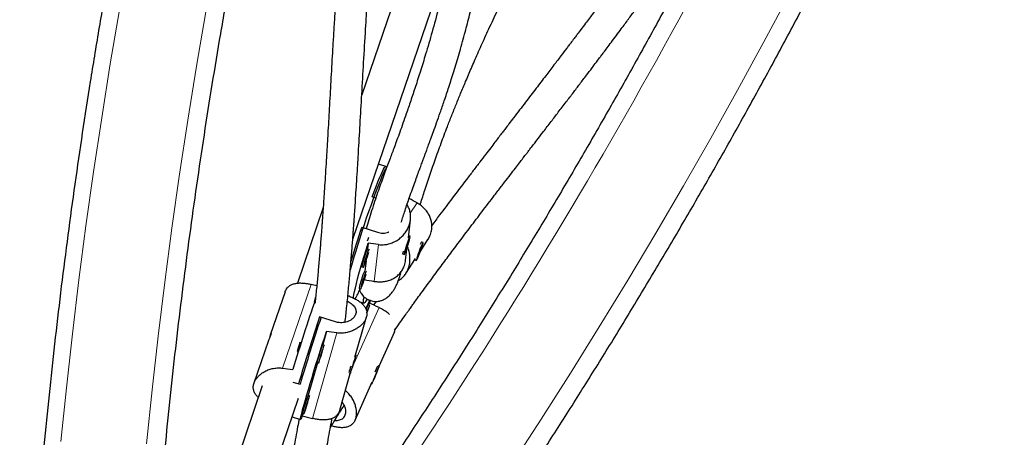
# Model space of a CAD drawing. Extents: x -83 to 475, y -33 to 969.
# Drawn here: x 231 to 251, y 629 to 638 of the extents above; entities that cross this region are included whole.
import ezdxf

# ---------------------------------------------------------------- set-up
doc = ezdxf.new("R2010")
doc.units = 0
doc.header["$LTSCALE"] = 0.125
doc.header["$MEASUREMENT"] = 0
doc.layers.add('CONTOUR', color=7, linetype='CONTINUOUS')

msp = doc.modelspace()

# ---------------------------------------------------------------- linework, layer by layer
at = {"layer": 'CONTOUR', "lineweight": 25}
for p, q in [((238.89196, 638.67728), (237.99471, 636.05127)), ((237.8172, 633.21212), (239.60167, 638.43478)), ((238.48927, 634.63461), (238.32195, 634.6894)), ((238.48927, 634.63461), (238.46745, 634.64175)), ((238.26864, 634.02073), (238.19886, 634.04358)), ((237.23651, 633.83224), (236.73001, 632.34986)), ((237.99255, 633.45024), (238.30381, 633.3483)), ((238.10061, 633.48009), (238.08024, 633.42152)), ((238.90878, 633.24112), (238.9513, 633.59091)), ((238.94357, 633.26915), (238.91393, 633.27886)), ((238.11942, 633.13352), (238.10589, 633.02224)), ((238.88205, 633.10051), (238.8538, 633.00075)), ((238.8538, 633.00075), (238.88839, 633.08142)), ((238.85548, 632.8027), (238.88675, 633.05995)), ((238.91664, 633.18118), (238.88205, 633.10051)), ((238.88207, 633.08349), (238.88839, 633.08142)), ((238.88839, 633.08142), (238.91664, 633.18118)), ((239.16438, 633.06034), (239.10888, 632.92677)), ((239.15105, 632.98741), (239.29202, 633.20429)), ((239.15429, 633.01345), (239.16438, 633.06034)), ((239.16898, 633.15621), (239.16286, 633.15348)), ((239.19895, 633.14509), (239.16984, 633.1563)), ((238.79369, 632.92895), (238.79668, 632.92302)), ((238.79722, 632.92248), (238.82686, 632.91278)), ((239.09879, 632.87988), (239.15429, 633.01345)), ((239.10888, 632.92677), (239.09879, 632.87988)), ((239.14809, 633.01584), (239.15429, 633.01345)), ((237.99515, 632.67316), (238.02479, 632.66345)), ((238.07768, 632.79014), (238.05389, 632.59451)), ((238.85795, 632.53648), (239.05151, 632.83428)), ((239.03422, 632.80768), (239.03454, 632.80698)), ((239.03512, 632.80633), (239.06422, 632.79513)), ((236.49096, 632.1818), (236.20508, 631.34511)), ((237.94315, 632.24542), (237.97279, 632.23571)), ((237.05735, 631.9789), (237.06424, 631.97674)), ((237.95566, 631.98292), (238.03183, 631.9536)), ((238.14892, 631.91028), (238.12007, 631.92227)), ((238.14874, 631.96194), (238.12937, 631.91841)), ((238.27388, 631.99139), (238.22569, 631.92372)), ((237.47811, 631.58984), (237.16515, 631.6881)), ((237.86019, 630.89698), (238.08657, 631.68577)), ((238.09581, 631.87252), (238.08036, 631.83725)), ((237.30028, 631.39781), (237.22696, 631.14232)), ((238.33475, 630.71628), (238.64038, 631.40315)), ((236.16375, 631.22416), (235.87791, 630.38758)), ((236.80331, 631.17708), (236.78084, 631.18413)), ((237.25601, 631.1332), (237.22621, 631.14256)), ((236.72468, 631.00524), (236.74714, 630.99819)), ((237.88178, 630.93395), (237.87171, 630.93711)), ((237.12348, 630.78176), (236.94166, 630.14825)), ((237.11387, 630.78478), (237.14368, 630.77542)), ((237.83991, 630.80758), (237.80295, 630.68882)), ((237.81131, 630.70254), (237.84827, 630.8213)), ((237.84827, 630.8213), (237.83991, 630.80758)), ((238.33593, 630.71579), (238.31517, 630.72442)), ((237.56084, 629.85392), (237.76823, 630.57655)), ((237.748, 630.5829), (237.76944, 630.57617)), ((237.80295, 630.68882), (237.81131, 630.70254)), ((237.80758, 630.70371), (237.81131, 630.70254)), ((238.28965, 630.60901), (238.23039, 630.46537)), ((238.23828, 630.47629), (238.29754, 630.61993)), ((238.29754, 630.61993), (238.28965, 630.60901)), ((236.04057, 630.33205), (233.74938, 623.62637)), ((236.64204, 630.40721), (236.78184, 630.36331)), ((237.86562, 629.66194), (238.19923, 630.41171)), ((238.18226, 630.37356), (238.192, 630.36951)), ((238.23039, 630.46537), (238.23828, 630.47629)), ((238.23539, 630.47749), (238.23828, 630.47629)), ((236.97072, 630.13912), (236.94091, 630.14848)), ((233.78674, 621.41607), (236.75029, 630.08956)), ((236.83818, 629.78769), (236.82504, 629.74188)), ((236.82858, 629.7907), (236.85838, 629.78134)), ((236.62522, 629.72353), (236.79119, 629.67142))]:
    msp.add_line(p, q, dxfattribs=at)
at = {"layer": 'CONTOUR', "lineweight": 18}
for p, q in [((239.07956, 633.92491), (238.94689, 633.7208)), ((238.23738, 632.38529), (238.32517, 633.10743)), ((236.43589, 630.6815), (236.99755, 632.32532)), ((238.33293, 631.87046), (237.81522, 630.70695)), ((237.5066, 631.37185), (237.02494, 629.69357))]:
    msp.add_line(p, q, dxfattribs=at)
at = {"layer": 'CONTOUR', "lineweight": 18, "flags": 128}
for points in [[(232.08488, 629.23941), (232.19298, 630.29672), (232.31136, 631.35517), (232.44001, 632.41459), (232.57889, 633.47481), (232.72799, 634.53565), (232.88729, 635.59695), (233.05676, 636.65853), (233.23636, 637.72022), (233.42608, 638.78186), (233.62589, 639.84326), (233.83574, 640.90427), (234.05561, 641.9647), (234.28546, 643.02439), (234.52525, 644.08317), (234.77495, 645.14086), (235.03451, 646.1973), (235.3039, 647.25231), (235.58307, 648.30573), (235.87197, 649.35738), (236.17055, 650.4071), (236.47878, 651.45472)], [(238.21713, 651.40314), (237.90499, 650.35652), (237.6026, 649.30769), (237.31002, 648.25684), (237.02729, 647.20414), (236.75446, 646.14975), (236.49157, 645.09387), (236.23867, 644.03665), (235.99579, 642.97828), (235.76299, 641.91893), (235.54029, 640.85878), (235.32774, 639.798), (235.12537, 638.73676), (234.93321, 637.67525), (234.7513, 636.61364), (234.57966, 635.55211), (234.41832, 634.49083), (234.26732, 633.42997), (234.12667, 632.36972), (233.9964, 631.31025), (233.87653, 630.25173), (233.76708, 629.19434)], [(240.93698, 628.78408), (241.51821, 629.67942), (242.09198, 630.58203), (242.65821, 631.49176), (243.2168, 632.40845), (243.76766, 633.33196), (244.31069, 634.26213), (244.84582, 635.19881), (245.37294, 636.14184), (245.89197, 637.09107), (246.40283, 638.04634), (246.90543, 639.0075), (247.39968, 639.97437), (247.88551, 640.94681), (248.36284, 641.92465), (248.83158, 642.90773), (249.29166, 643.89588), (249.74301, 644.88895), (250.18554, 645.88676), (250.61918, 646.88916)]]:
    msp.add_lwpolyline(points, dxfattribs=at)
at = {"layer": 'CONTOUR', "lineweight": 25, "flags": 128}
for points in [[(238.4971, 634.63204), (238.49231, 634.63151), (238.48007, 634.62037), (238.46368, 634.59611), (238.4433, 634.55899), (238.41914, 634.50939), (238.39145, 634.44782), (238.36053, 634.37493), (238.32669, 634.29146), (238.29027, 634.19829), (238.25167, 634.09637), (238.21127, 633.98677), (238.16951, 633.87063), (238.1268, 633.74913), (238.0836, 633.62356), (238.04034, 633.4952), (237.99749, 633.36539), (237.95548, 633.23547), (237.91475, 633.10679), (237.87573, 632.98068), (237.8388, 632.85845), (237.80437, 632.74137), (237.77278, 632.63065), (237.76746, 632.61162)], [(238.19886, 634.04358), (238.23855, 634.15007), (238.27628, 634.24843), (238.31165, 634.33762), (238.34431, 634.41672), (238.3739, 634.48492), (238.40013, 634.54151), (238.42273, 634.58591), (238.44145, 634.61764), (238.4561, 634.63639), (238.46654, 634.64196), (238.46745, 634.64175)], [(238.10699, 633.18363), (238.11743, 633.21486), (238.13102, 633.25575)], [(238.84284, 632.94133), (238.85561, 632.97299), (238.87057, 633.01341), (238.88663, 633.05958), (238.90258, 633.10807), (238.91724, 633.1553), (238.92952, 633.19776), (238.93853, 633.23229), (238.94357, 633.25635), (238.94429, 633.26813), (238.94063, 633.26678), (238.93286, 633.25239), (238.92156, 633.22603), (238.90756, 633.18965), (238.8919, 633.14595), (238.87575, 633.09817), (238.8603, 633.04986), (238.8467, 633.00459), (238.83596, 632.96574), (238.82886, 632.93617), (238.82595, 632.91808), (238.82744, 632.91281), (238.83321, 632.92076), (238.84284, 632.94133)], [(238.91318, 633.27875), (238.91336, 633.27883), (238.91393, 633.27886)], [(237.83175, 632.05262), (237.8343, 632.08184), (237.84143, 632.12861), (237.85293, 632.18768), (237.86869, 632.25841), (237.88852, 632.34008), (237.91223, 632.43181), (237.93957, 632.53264), (237.97025, 632.64152), (238.00394, 632.75729), (238.04029, 632.87874), (238.07892, 633.0046), (238.11942, 633.13352)], [(239.11645, 632.89978), (239.13498, 632.94564), (239.15326, 632.9933), (239.16993, 633.03925), (239.18375, 633.08007), (239.19371, 633.11274), (239.19906, 633.13482), (239.1994, 633.14469), (239.19472, 633.14162), (239.18535, 633.12582), (239.172, 633.09847), (239.15565, 633.06161), (239.13751, 633.01796), (239.11894, 632.97076), (239.1013, 632.92351), (239.08591, 632.87972), (239.0739, 632.84263), (239.06618, 632.815), (239.0633, 632.79887), (239.06549, 632.79544), (239.07258, 632.80497), (239.08405, 632.82674), (239.09904, 632.85915), (239.11645, 632.89978)], [(238.13697, 633.01502), (238.12827, 632.99754), (238.1162, 632.96845), (238.10169, 632.92997), (238.0858, 632.88493), (238.06971, 632.83668), (238.05462, 632.7888), (238.04164, 632.74484), (238.03174, 632.70805), (238.02566, 632.68118), (238.02384, 632.6662), (238.02642, 632.66424), (238.0332, 632.67543), (238.04369, 632.69895), (238.05711, 632.73305), (238.07246, 632.7752), (238.0886, 632.82229), (238.10433, 632.8708), (238.1185, 632.91716), (238.13001, 632.95779)], [(238.1028, 632.89814), (238.10215, 632.90086), (238.09862, 632.89455), (238.09273, 632.8802), (238.08538, 632.85997), (238.07769, 632.83695), (238.07083, 632.81464), (238.06585, 632.79644), (238.0635, 632.78513), (238.06414, 632.78241), (238.06768, 632.78872), (238.07357, 632.80308), (238.08092, 632.82331), (238.08861, 632.84633), (238.09547, 632.86863), (238.10045, 632.88683), (238.1028, 632.89814)], [(239.03512, 632.80633), (239.03466, 632.80673), (239.0343, 632.8078)], [(238.08497, 632.58729), (238.07627, 632.5698), (238.0642, 632.54072), (238.04969, 632.50224), (238.0338, 632.4572), (238.01771, 632.40895), (238.00262, 632.36107), (237.98964, 632.3171), (237.97975, 632.28032), (237.97366, 632.25344), (237.97184, 632.23847), (237.97442, 632.2365), (237.9812, 632.2477), (237.99169, 632.27121), (238.00511, 632.30532), (238.02046, 632.34747), (238.0366, 632.39455), (238.05233, 632.44307), (238.0665, 632.48942), (238.07801, 632.53006)], [(238.0508, 632.47041), (238.05015, 632.47312), (238.04662, 632.46682), (238.04073, 632.45246), (238.03338, 632.43223), (238.02569, 632.40921), (238.01883, 632.38691), (238.01385, 632.36871), (238.0115, 632.35739), (238.01214, 632.35468), (238.01568, 632.36098), (238.02157, 632.37534), (238.02892, 632.39557), (238.03661, 632.41859), (238.04347, 632.4409), (238.04845, 632.4591), (238.0508, 632.47041)], [(238.09877, 632.03613), (238.07591, 631.99848), (238.05598, 631.97063), (238.04088, 631.9558), (238.03076, 631.95415), (238.02574, 631.96569), (238.02586, 631.9903), (238.03113, 632.02772), (238.04144, 632.07739)], [(238.09535, 631.76948), (238.11192, 631.81029), (238.12763, 631.84992), (238.13958, 631.88118), (238.14689, 631.90177), (238.14902, 631.91014), (238.1458, 631.90568), (238.13747, 631.88873), (238.12466, 631.86053)], [(238.16514, 632.01471), (238.16081, 631.99956), (238.14874, 631.96194)], [(238.09465, 631.7768), (238.09497, 631.77763), (238.09969, 631.79029), (238.10094, 631.79486), (238.09854, 631.79063), (238.09286, 631.77827)], [(238.12466, 631.86053), (238.1083, 631.82318), (238.09329, 631.78809)], [(236.82504, 629.74188), (236.81011, 629.7053), (236.79921, 629.68185), (236.79247, 629.67179), (236.78995, 629.67521), (236.79168, 629.69209), (236.79764, 629.72224), (236.80777, 629.76535), (236.82196, 629.82096), (236.84006, 629.88849), (236.86189, 629.96723), (236.88721, 630.05635), (236.91575, 630.15491), (236.94722, 630.26187), (236.98128, 630.37611), (237.01758, 630.49643), (237.05574, 630.62156), (237.09534, 630.75018), (237.13598, 630.88093), (237.17723, 631.01246), (237.21866, 631.14336), (237.25982, 631.27226), (237.30028, 631.39781)], [(237.25545, 631.12771), (237.25617, 631.13207), (237.25448, 631.13091), (237.24873, 631.11665), (237.23936, 631.09036), (237.22705, 631.05397), (237.21273, 631.01019), (237.19746, 630.96227), (237.18236, 630.91376), (237.16856, 630.86825), (237.15707, 630.82913)], [(237.15707, 630.82913), (237.14876, 630.79929), (237.14424, 630.78095), (237.14385, 630.77547), (237.1476, 630.78324), (237.15523, 630.80371), (237.16617, 630.83535), (237.17961, 630.87581), (237.19454, 630.92209), (237.20987, 630.97076), (237.21728, 630.9947)], [(237.18559, 630.91258), (237.18199, 630.89946), (237.18112, 630.89468), (237.18309, 630.89898), (237.18762, 630.91171), (237.19401, 630.93092), (237.20128, 630.95369), (237.20834, 630.97656), (237.2141, 630.99604), (237.2177, 631.00916), (237.21857, 631.01394), (237.2166, 631.00964), (237.21207, 630.99691), (237.20568, 630.9777), (237.19841, 630.95493), (237.19135, 630.93206), (237.18559, 630.91258)], [(237.88105, 630.9332), (237.87629, 630.92215), (237.86777, 630.89871), (237.85612, 630.86462), (237.84221, 630.8224), (237.82707, 630.77519), (237.81182, 630.72648), (237.79759, 630.6799), (237.78544, 630.63889), (237.77627, 630.60649), (237.77076, 630.58511), (237.76932, 630.57634), (237.77205, 630.58082), (237.77875, 630.59823), (237.78893, 630.62726), (237.80183, 630.66578), (237.8165, 630.71091), (237.83184, 630.75932), (237.84671, 630.80742), (237.86003, 630.85163), (237.87079, 630.88867), (237.8782, 630.91581), (237.88171, 630.93103), (237.88105, 630.9332)], [(238.2758, 630.55903), (238.29454, 630.60492), (238.31102, 630.6462), (238.32401, 630.6798), (238.33255, 630.70323), (238.336, 630.71475), (238.3341, 630.7135), (238.32701, 630.69959), (238.31524, 630.67403), (238.29967, 630.63873), (238.28144, 630.5963), (238.26193, 630.5499), (238.24256, 630.50295), (238.22478, 630.45895), (238.20991, 630.42116), (238.19905, 630.39238), (238.193, 630.37474), (238.19221, 630.36956), (238.19675, 630.37721), (238.20627, 630.39713), (238.22007, 630.42785), (238.23712, 630.46708), (238.25617, 630.51191), (238.2758, 630.55903)], [(236.97016, 630.13363), (236.97088, 630.13799), (236.96918, 630.13683), (236.96343, 630.12258), (236.95406, 630.09628), (236.94176, 630.05989), (236.92744, 630.01612), (236.91216, 629.9682), (236.89706, 629.91968), (236.88326, 629.87418), (236.87178, 629.83505)], [(236.87178, 629.83505), (236.86347, 629.80522), (236.85895, 629.78687), (236.85855, 629.78139), (236.86231, 629.78917), (236.86994, 629.80963), (236.88088, 629.84127), (236.89431, 629.88173), (236.90925, 629.92801), (236.92458, 629.97668), (236.93199, 630.00063)], [(236.90029, 629.91851), (236.8967, 629.90538), (236.89582, 629.9006), (236.8978, 629.90491), (236.90232, 629.91763), (236.90871, 629.93684), (236.91599, 629.95961), (236.92304, 629.98248), (236.92881, 630.00196), (236.9324, 630.01509), (236.93328, 630.01986), (236.9313, 630.01556), (236.92678, 630.00283), (236.92039, 629.98362), (236.91311, 629.96085), (236.90606, 629.93799), (236.90029, 629.91851)]]:
    msp.add_lwpolyline(points, dxfattribs=at)
at = {"layer": 'CONTOUR', "lineweight": 18}
msp.add_arc((146.4372, 690.83659), 111.37105, 323.297725, 333.2682908, dxfattribs=at)
at = {"layer": 'CONTOUR', "lineweight": 25}
for centre, radius, start, end in [((257.01088, 627.14066), 20.03766, 161.646061, 163.676268), ((239.26789, 633.067), 0.13261, 137.6728, 163.088397), ((239.30586, 632.44946), 1.32966, 154.483317, 170.314704), ((238.93787, 632.92695), 0.14072, 157.929767, 181.817115), ((239.25386, 632.02173), 1.32966, 154.483317, 170.314704), ((238.09158, 631.73665), 1.06222, 160.561675, 166.816843), ((236.87068, 632.6495), 1.16343, 328.244502, 339.392436), ((278.39574, 618.01534), 43.62559, 161.249286, 163.157057), ((240.32115, 630.84982), 2.46266, 151.637976, 155.866073), ((238.38749, 631.76108), 0.31224, 148.920238, 159.091391), ((284.01675, 616.25163), 49.32907, 161.764191, 163.365698), ((284.05408, 616.23991), 49.33696, 161.764319, 163.36557), ((237.95926, 630.71587), 1.26804, 158.328678, 166.808519), ((240.42823, 629.93254), 3.42302, 159.298808, 164.653002), ((237.42234, 630.73636), 0.31224, 160.908609, 171.079762), ((240.29191, 629.92822), 2.63646, 162.571059, 165.402519), ((240.15054, 629.82843), 2.052, 154.194126, 157.832296), ((240.14293, 628.93846), 3.42302, 159.298808, 164.653002), ((237.13704, 629.74229), 0.31224, 160.908609, 171.079762)]:
    msp.add_arc(centre, radius, start, end, dxfattribs=at)
for centre, major_axis, ratio, start_param, end_param in [((241.54945, 632.0393), (6.65906, -3.94069), 0.05142209, 1.98101777, 2.00629872), ((241.34804, 632.28441), (7.65165, -1.15316), 0.05128479, 1.98464686, 2.01410781), ((233.69817, 632.05101), (7.53585, -1.34921), 0.12242622, 1.12283181, 1.13965181), ((241.34804, 632.28441), (7.65165, -1.15316), 0.05128479, 4.27372431, 4.30147317), ((240.30182, 629.97757), (6.95588, -3.19593), 0.12308266, 2.00193147, 2.00673088), ((240.66061, 629.54656), (6.68787, -3.81861), 0.12312229, 1.99555171, 2.02501265), ((240.30182, 629.97757), (7.57775, -1.37365), 0.12312229, 1.9708073, 2.00026824), ((233.69817, 632.05101), (7.53585, -1.34921), 0.12242622, 5.10601081, 5.13547176), ((240.30182, 629.97757), (7.57775, -1.37365), 0.12312229, 4.25817265, 4.2876336)]:
    msp.add_ellipse(centre, major_axis=major_axis, ratio=ratio, start_param=start_param, end_param=end_param, dxfattribs=at)
for points, knots in [([(257.53618, 692.20272), (257.42632, 692.06885), (257.1083, 691.68131), (256.58641, 691.03408), (255.97243, 690.2586), (255.36432, 689.47538), (254.76207, 688.68469), (254.1658, 687.88658), (253.57556, 687.0812), (252.99147, 686.26866), (252.41359, 685.44906), (251.84201, 684.62254), (251.27682, 683.78921), (250.71808, 682.94919), (250.16589, 682.10261), (249.62032, 681.24958), (249.08144, 680.39022), (248.54934, 679.52467), (248.02409, 678.65305), (247.50577, 677.77547), (246.99445, 676.89208), (246.4902, 676.00299), (245.99309, 675.10834), (245.5032, 674.20825), (245.02059, 673.30286), (244.54534, 672.39228), (244.07751, 671.47667), (243.61717, 670.55613), (243.16439, 669.63082), (242.71922, 668.70086), (242.28174, 667.76638), (241.852, 666.82752), (241.43007, 665.88442), (241.01601, 664.93721), (240.60987, 663.98603), (240.21172, 663.031), (239.82161, 662.07228), (239.4396, 661.11), (239.06574, 660.14429), (238.70009, 659.1753), (238.34269, 658.20317), (237.99361, 657.22803), (237.65289, 656.25002), (237.32057, 655.26929), (236.99671, 654.28597), (236.68136, 653.30021), (236.37456, 652.31215), (236.07634, 651.32193), (235.78677, 650.32969), (235.50587, 649.33558), (235.23369, 648.33973), (234.97028, 647.3423), (234.71565, 646.34342), (234.46986, 645.34323), (234.23294, 644.34189), (234.00493, 643.33953), (233.78585, 642.3363), (233.57574, 641.33235), (233.37462, 640.32781), (233.18254, 639.32283), (232.99952, 638.31755), (232.82558, 637.31213), (232.66074, 636.3067), (232.50505, 635.3014), (232.35851, 634.29639), (232.22115, 633.29181), (232.09299, 632.2878), (231.97405, 631.2845), (231.86434, 630.28207), (231.76389, 629.28064), (231.67271, 628.28035), (231.59081, 627.28136), (231.51821, 626.2838), (231.45491, 625.28782), (231.40093, 624.29356), (231.35629, 623.30117), (231.32095, 622.31078), (231.29504, 621.32256), (231.28218, 620.57136), (231.27785, 620.14959), (231.27688, 620.0559)], [0, 0, 0, 0, 0.00687154, 0.01989215, 0.03291264, 0.045933, 0.05895323, 0.07197333, 0.08499329, 0.09801312, 0.11103281, 0.12405236, 0.13707178, 0.15009106, 0.1631102, 0.17612921, 0.1891481, 0.20216685, 0.21518548, 0.22820398, 0.24122237, 0.25424064, 0.2672588, 0.28027686, 0.29329482, 0.30631268, 0.31933044, 0.33234813, 0.34536573, 0.35838326, 0.37140072, 0.38441812, 0.39743547, 0.41045276, 0.42347001, 0.43648723, 0.44950442, 0.46252158, 0.47553873, 0.48855587, 0.501573, 0.51459014, 0.52760729, 0.54062446, 0.55364165, 0.56665886, 0.57967612, 0.59269342, 0.60571077, 0.61872817, 0.63174564, 0.64476318, 0.65778079, 0.67079848, 0.68381627, 0.69683415, 0.70985212, 0.72287021, 0.7358884, 0.74890671, 0.76192514, 0.7749437, 0.78796239, 0.80098121, 0.81400017, 0.82701928, 0.84003852, 0.85305792, 0.86607747, 0.87909717, 0.89211702, 0.90513703, 0.91815719, 0.93117751, 0.94419799, 0.95721862, 0.97023941, 0.98326034, 0.99628143, 1, 1, 1, 1]), ([(234.208, 618.98906), (234.31786, 619.12293), (234.63587, 619.51047), (235.15777, 620.15769), (235.77174, 620.93318), (236.37985, 621.71639), (236.9821, 622.50709), (237.57838, 623.30519), (238.16861, 624.11057), (238.75271, 624.92312), (239.33059, 625.74271), (239.90216, 626.56923), (240.46736, 627.40256), (241.0261, 628.24258), (241.57829, 629.08917), (242.12386, 629.9422), (242.66274, 630.80155), (243.19483, 631.6671), (243.72008, 632.53873), (244.23841, 633.4163), (244.74973, 634.29969), (245.25398, 635.18878), (245.75109, 636.08343), (246.24098, 636.98352), (246.72358, 637.88892), (247.19883, 638.79949), (247.66666, 639.71511), (248.127, 640.63564), (248.57979, 641.56096), (249.02495, 642.49092), (249.46244, 643.42539), (249.89217, 644.36425), (250.31411, 645.30735), (250.72817, 646.25456), (251.1343, 647.20575), (251.53246, 648.16077), (251.92257, 649.11949), (252.30458, 650.08177), (252.67844, 651.04748), (253.04409, 652.01647), (253.40148, 652.98861), (253.75057, 653.96375), (254.09129, 654.94176), (254.42361, 655.92249), (254.74746, 656.9058), (255.06282, 657.89156), (255.36962, 658.87963), (255.66783, 659.86985), (255.95741, 660.86208), (256.2383, 661.8562), (256.51048, 662.85204), (256.7739, 663.84948), (257.02852, 664.84836), (257.27431, 665.84854), (257.51123, 666.84988), (257.73925, 667.85224), (257.95833, 668.85547), (258.16844, 669.85943), (258.36955, 670.86397), (258.56164, 671.86895), (258.74466, 672.87422), (258.9186, 673.87965), (259.08343, 674.88508), (259.23913, 675.89037), (259.38567, 676.89538), (259.52303, 677.89996), (259.65119, 678.90397), (259.77013, 679.90727), (259.87983, 680.90971), (259.98029, 681.91114), (260.07147, 682.91142), (260.15337, 683.91042), (260.22597, 684.90798), (260.28926, 685.90396), (260.34324, 686.89821), (260.38789, 687.89061), (260.42322, 688.881), (260.44914, 689.86921), (260.46199, 690.62041), (260.46633, 691.04218), (260.46729, 691.13588)], [0, 0, 0, 0, 0.00687154, 0.01989215, 0.03291264, 0.045933, 0.05895323, 0.07197333, 0.08499329, 0.09801312, 0.11103281, 0.12405236, 0.13707178, 0.15009106, 0.1631102, 0.17612921, 0.1891481, 0.20216685, 0.21518548, 0.22820398, 0.24122237, 0.25424064, 0.2672588, 0.28027686, 0.29329482, 0.30631268, 0.31933044, 0.33234813, 0.34536573, 0.35838326, 0.37140072, 0.38441812, 0.39743547, 0.41045276, 0.42347001, 0.43648723, 0.44950442, 0.46252158, 0.47553873, 0.48855587, 0.501573, 0.51459014, 0.52760729, 0.54062446, 0.55364165, 0.56665886, 0.57967612, 0.59269342, 0.60571077, 0.61872817, 0.63174564, 0.64476318, 0.65778079, 0.67079848, 0.68381627, 0.69683415, 0.70985212, 0.72287021, 0.7358884, 0.74890671, 0.76192514, 0.7749437, 0.78796239, 0.80098121, 0.81400017, 0.82701928, 0.84003852, 0.85305792, 0.86607747, 0.87909717, 0.89211702, 0.90513703, 0.91815719, 0.93117751, 0.94419799, 0.95721862, 0.97023941, 0.98326034, 0.99628143, 1, 1, 1, 1]), ([(233.65178, 620.03348), (233.65363, 620.20269), (233.65901, 620.69428), (233.67497, 621.51018), (233.70269, 622.48184), (233.73978, 623.45577), (233.78605, 624.43177), (233.84156, 625.40971), (233.90628, 626.38944), (233.9802, 627.37082), (234.06332, 628.3537), (234.15563, 629.33793), (234.2571, 630.32336), (234.36774, 631.30986), (234.48751, 632.29727), (234.61641, 633.28544), (234.75442, 634.27424), (234.90152, 635.2635), (235.05768, 636.25309), (235.22288, 637.24286), (235.3971, 638.23265), (235.58032, 639.22233), (235.7725, 640.21174), (235.97362, 641.20073), (236.18365, 642.18917), (236.40257, 643.17689), (236.63032, 644.16376), (236.8669, 645.14963), (237.11225, 646.13435), (237.36634, 647.11777), (237.62914, 648.09975), (237.9006, 649.08013), (238.18069, 650.05878), (238.46937, 651.03555), (238.76658, 652.01029), (239.0723, 652.98286), (239.38647, 653.95311), (239.70904, 654.9209), (240.03997, 655.88608), (240.37921, 656.8485), (240.7267, 657.80804), (241.0824, 658.76454), (241.44626, 659.71785), (241.81821, 660.66785), (242.19821, 661.61438), (242.58619, 662.5573), (242.9821, 663.49648), (243.38588, 664.43178), (243.79747, 665.36305), (244.21681, 666.29016), (244.64383, 667.21297), (245.07847, 668.13133), (245.52067, 669.04512), (245.97035, 669.95421), (246.42746, 670.85844), (246.89192, 671.75769), (247.36366, 672.65183), (247.84262, 673.54072), (248.32871, 674.42423), (248.82187, 675.30223), (249.32203, 676.17458), (249.82911, 677.04117), (250.34303, 677.90185), (250.86371, 678.7565), (251.39108, 679.605), (251.92506, 680.44722), (252.46556, 681.28304), (253.01251, 682.11232), (253.56583, 682.93495), (254.12542, 683.7508), (254.69122, 684.55976), (255.26312, 685.3617), (255.84105, 686.15651), (256.42492, 686.94407), (257.01464, 687.72425), (257.6101, 688.49698), (258.21133, 689.26197), (258.79762, 689.99461), (259.18591, 690.46872), (259.36986, 690.69333)], [0, 0, 0, 0, 0.00686674, 0.01994914, 0.03303177, 0.04611454, 0.05919745, 0.0722805, 0.0853637, 0.09844704, 0.11153053, 0.12461417, 0.13769796, 0.15078189, 0.16386597, 0.17695019, 0.19003455, 0.20311904, 0.21620367, 0.22928844, 0.24237333, 0.25545834, 0.26854347, 0.28162871, 0.29471406, 0.30779952, 0.32088507, 0.33397071, 0.34705644, 0.36014225, 0.37322813, 0.38631408, 0.39940009, 0.41248615, 0.42557226, 0.43865841, 0.45174459, 0.46483079, 0.47791702, 0.49100326, 0.5040895, 0.51717573, 0.53026196, 0.54334816, 0.55643434, 0.56952048, 0.58260658, 0.59569263, 0.60877862, 0.62186456, 0.63495042, 0.6480362, 0.66112191, 0.67420752, 0.68729303, 0.70037845, 0.71346375, 0.72654894, 0.73963401, 0.75271896, 0.76580377, 0.77888845, 0.79197299, 0.80505738, 0.81814163, 0.83122572, 0.84430966, 0.85739344, 0.87047705, 0.88356051, 0.8966438, 0.90972692, 0.92280988, 0.93589267, 0.94897529, 0.96205775, 0.97514005, 0.98822218, 1, 1, 1, 1]), ([(238.43381, 645.80839), (238.39016, 645.5813), (238.29312, 645.07636), (238.15895, 644.28484), (238.02578, 643.42131), (237.90316, 642.52522), (237.81622, 641.80416), (237.7571, 641.26606), (237.72178, 640.9269), (237.68987, 640.60372), (237.66204, 640.30712), (237.63814, 640.03986), (237.61774, 639.80173), (237.60003, 639.58703), (237.58492, 639.39759), (237.5723, 639.23467), (237.56155, 639.09273), (237.55116, 638.95251), (237.53987, 638.79686), (237.52687, 638.61294), (237.51184, 638.39419), (237.49448, 638.13294), (237.47534, 637.83433), (237.4556, 637.51477), (237.43623, 637.19091), (237.41285, 636.7899), (237.38613, 636.31921), (237.35619, 635.78656), (237.33102, 635.34441), (237.31005, 634.98568), (237.29325, 634.70599), (237.27714, 634.44601), (237.26226, 634.21389), (237.24916, 634.01632), (237.23798, 633.85262), (237.2288, 633.72184), (237.22166, 633.62228), (237.21657, 633.55236), (237.21197, 633.48997), (237.2062, 633.41265), (237.19767, 633.30054), (237.18702, 633.16429), (237.17514, 633.01731), (237.16297, 632.87174), (237.15071, 632.72998), (237.13409, 632.54356), (237.11207, 632.3097), (237.09127, 632.09805), (237.07856, 631.98019), (237.07593, 631.95576)], [0, 0, 0, 0, 0.04520323, 0.10051269, 0.1584147, 0.21889758, 0.28194191, 0.30549775, 0.329305, 0.3517573, 0.37223469, 0.39073789, 0.40726803, 0.42182644, 0.43556487, 0.44692066, 0.45601099, 0.46541933, 0.47647457, 0.48888519, 0.50437756, 0.52294828, 0.54459319, 0.56833766, 0.59175534, 0.61473135, 0.65570908, 0.69521043, 0.73324158, 0.75535757, 0.77694817, 0.79750102, 0.81559952, 0.83116384, 0.84398526, 0.85436506, 0.86230396, 0.86780239, 0.87115536, 0.87734887, 0.88650136, 0.89837271, 0.91060788, 0.92260821, 0.93437357, 0.9459038, 0.96931417, 0.99363793, 1, 1, 1, 1]), ([(237.66764, 631.58182), (237.67768, 631.67459), (237.69926, 631.87382), (237.72923, 632.17899), (237.75885, 632.49958), (237.78097, 632.75709), (237.79731, 632.95709), (237.80811, 633.09337), (237.81809, 633.22307), (237.82621, 633.33146), (237.83205, 633.41079), (237.83577, 633.46205), (237.83844, 633.499), (237.84077, 633.53149), (237.84344, 633.56902), (237.84858, 633.64182), (237.85691, 633.76157), (237.86842, 633.93189), (237.88169, 634.13409), (237.89641, 634.3658), (237.91253, 634.62779), (237.93458, 634.99684), (237.96205, 635.47328), (237.99538, 636.06385), (238.03085, 636.6884), (238.0614, 637.20761), (238.08597, 637.60729), (238.10239, 637.86693), (238.11816, 638.1088), (238.13258, 638.32353), (238.14543, 638.50989), (238.15658, 638.66761), (238.16602, 638.79844), (238.17484, 638.91857), (238.18356, 639.03533), (238.19346, 639.16544), (238.20486, 639.31223), (238.21889, 639.48825), (238.23584, 639.69466), (238.25747, 639.94861), (238.28473, 640.25434), (238.31886, 640.61608), (238.35849, 641.01085), (238.42138, 641.59809), (238.511, 642.35364), (238.63419, 643.26386), (238.76848, 644.13973), (238.89889, 644.91321), (238.99134, 645.39618), (239.02987, 645.59747)], [0, 0, 0, 0, 0.02378149, 0.05107258, 0.07656434, 0.10311444, 0.11389089, 0.12486277, 0.13582791, 0.14484649, 0.15059274, 0.15458976, 0.1569409, 0.1593014, 0.16224793, 0.16578047, 0.17642566, 0.19032653, 0.20548945, 0.2232489, 0.24358417, 0.26520535, 0.30664323, 0.34992094, 0.39504232, 0.44200695, 0.46096089, 0.47979577, 0.49680501, 0.51179568, 0.52476724, 0.53571949, 0.54465243, 0.55197455, 0.56067207, 0.56887021, 0.57892593, 0.59104592, 0.60522916, 0.62147412, 0.64326379, 0.66790922, 0.69537435, 0.72358933, 0.78691479, 0.84750502, 0.90537946, 0.96056546, 1, 1, 1, 1]), ([(245.99946, 643.15649), (245.98391, 643.12334), (245.94863, 643.0481), (245.89725, 642.94107), (245.84404, 642.83147), (245.78963, 642.72087), (245.71681, 642.575), (245.61943, 642.3839), (245.49282, 642.14208), (245.36093, 641.89791), (245.23712, 641.67512), (245.13547, 641.49614), (245.05009, 641.34841), (244.98065, 641.22995), (244.91798, 641.12419), (244.85384, 641.017), (244.787, 640.90655), (244.72118, 640.7989), (244.65478, 640.6913), (244.57677, 640.56613), (244.48089, 640.4141), (244.37083, 640.24206), (244.25466, 640.06318), (244.14013, 639.88938), (244.00027, 639.68001), (243.83325, 639.43437), (243.63618, 639.15069), (243.46655, 638.9113), (243.32994, 638.72117), (243.2315, 638.58534), (243.13788, 638.45704), (243.03958, 638.32318), (242.92981, 638.17466), (242.80872, 638.01182), (242.6774, 637.83617), (242.53653, 637.64849), (242.40878, 637.47885), (242.30479, 637.34111), (242.2343, 637.24787), (242.18398, 637.1814), (242.14553, 637.13062), (242.10919, 637.08267), (242.06644, 637.02629), (241.99797, 636.93605), (241.89778, 636.80416), (241.76025, 636.62341), (241.59804, 636.41058), (241.41184, 636.16668), (241.20211, 635.89232), (241.02404, 635.65959), (240.89212, 635.48719), (240.82106, 635.39432), (240.77082, 635.32866), (240.73549, 635.28248), (240.70587, 635.24377), (240.66383, 635.1888), (240.60319, 635.1095), (240.52068, 635.00158), (240.42216, 634.87265), (240.3082, 634.7234), (240.1845, 634.5612), (240.00479, 634.32523), (239.78365, 634.03403), (239.55485, 633.73136), (239.42043, 633.55239), (239.36931, 633.48433)], [0, 0, 0, 0, 0.00886275, 0.02011336, 0.02882085, 0.03850619, 0.0501449, 0.06865183, 0.09098764, 0.11716328, 0.13713695, 0.15423197, 0.16842972, 0.17972818, 0.18850745, 0.19903411, 0.21082704, 0.22067593, 0.230534, 0.24237977, 0.25739192, 0.27532425, 0.29337692, 0.31077332, 0.32751148, 0.35660544, 0.38544725, 0.41463279, 0.43083719, 0.44481475, 0.45723018, 0.47116714, 0.48700832, 0.5041727, 0.52276969, 0.54279608, 0.5638712, 0.57680229, 0.58672757, 0.59364816, 0.59805703, 0.60302131, 0.60907143, 0.61620706, 0.63210698, 0.65165013, 0.67468649, 0.70110761, 0.73091104, 0.76409619, 0.77719804, 0.78741633, 0.7945843, 0.79878486, 0.80263462, 0.8073819, 0.81697627, 0.82892612, 0.84323221, 0.85989592, 0.87872155, 0.89748831, 0.93903672, 0.97681608, 1, 1, 1, 1]), ([(238.64, 631.42588), (238.67249, 631.47189), (238.73362, 631.55846), (238.81791, 631.6768), (238.88067, 631.76453), (238.92255, 631.82286), (238.95029, 631.86145), (238.98219, 631.90574), (239.02844, 631.96984), (239.09604, 632.06321), (239.21504, 632.22687), (239.37666, 632.44746), (239.57225, 632.71197), (239.76686, 632.97305), (239.97041, 633.24418), (240.14914, 633.48065), (240.3005, 633.68004), (240.41802, 633.83443), (240.54088, 633.99544), (240.66812, 634.16183), (240.79353, 634.32553), (240.90822, 634.47502), (241.00653, 634.60306), (241.08813, 634.70927), (241.15526, 634.79663), (241.20852, 634.86593), (241.25435, 634.92556), (241.3056, 634.99223), (241.37469, 635.08213), (241.46263, 635.19657), (241.57793, 635.34669), (241.70921, 635.51777), (241.85841, 635.71249), (242.00403, 635.90289), (242.14452, 636.08705), (242.27747, 636.26178), (242.39989, 636.42316), (242.50881, 636.56719), (242.59418, 636.68039), (242.65377, 636.75957), (242.70113, 636.8226), (242.75011, 636.88786), (242.81676, 636.97684), (242.90014, 637.08845), (242.99368, 637.21406), (243.1057, 637.36503), (243.22777, 637.5303), (243.35696, 637.70612), (243.47474, 637.86722), (243.58015, 638.01208), (243.67567, 638.14392), (243.77061, 638.27554), (243.8908, 638.44296), (244.03889, 638.6508), (244.21019, 638.89385), (244.38333, 639.14269), (244.55515, 639.39344), (244.70483, 639.61581), (244.83145, 639.80708), (244.93314, 639.96287), (245.02634, 640.10768), (245.11239, 640.24322), (245.19958, 640.38241), (245.29437, 640.53606), (245.38988, 640.69375), (245.4758, 640.83822), (245.55417, 640.97203), (245.63814, 641.11763), (245.73919, 641.29627), (245.85289, 641.50193), (245.96843, 641.71612), (246.07557, 641.91943), (246.16995, 642.10222), (246.25177, 642.26355), (246.3216, 642.40337), (246.3799, 642.52163), (246.43287, 642.63024), (246.48934, 642.74729), (246.54418, 642.86205), (246.58082, 642.94037), (246.59493, 642.97055)], [0, 0, 0, 0, 0.013459025, 0.025319991, 0.034440862, 0.038927459, 0.042238104, 0.04562817, 0.051804537, 0.060860326, 0.072701076, 0.099106424, 0.124311202, 0.148324967, 0.173363014, 0.200993106, 0.214774268, 0.229119849, 0.244029756, 0.259503854, 0.275185246, 0.289192171, 0.300614159, 0.310304335, 0.318262933, 0.324490169, 0.329226698, 0.334545667, 0.342742258, 0.353803451, 0.365777862, 0.383594338, 0.400188431, 0.418350184, 0.434781159, 0.449482237, 0.464935692, 0.477647277, 0.487617155, 0.49484591, 0.498531615, 0.504272356, 0.512106569, 0.522034193, 0.533693081, 0.545119485, 0.561588423, 0.576824062, 0.590813058, 0.603305234, 0.614207975, 0.62474369, 0.637073676, 0.657034678, 0.677739762, 0.698755516, 0.719879132, 0.740720091, 0.754207542, 0.767281639, 0.779134575, 0.789715918, 0.800316073, 0.812837837, 0.826740766, 0.838126141, 0.847288763, 0.858416855, 0.872328387, 0.889026972, 0.906192143, 0.921804233, 0.935713865, 0.947918733, 0.958421304, 0.967253306, 0.974487703, 0.982730564, 0.993347894, 1, 1, 1, 1]), ([(245.61079, 640.9183), (245.51262, 640.72341), (245.26251, 640.22684), (244.85207, 639.43421), (244.38057, 638.53991), (243.90155, 637.65106), (243.41547, 636.76754), (242.9223, 635.88955), (242.42215, 635.01719), (241.91507, 634.15061), (241.40115, 633.28993), (240.88047, 632.43527), (240.3531, 631.58677), (239.81912, 630.74455), (239.27861, 629.90874), (238.73167, 629.07945), (238.17833, 628.25684), (237.61881, 627.44091), (237.05276, 626.63226), (236.58056, 625.96807), (236.29482, 625.57617), (236.202, 625.44887)], [0, 0, 0, 0, 0.03564169, 0.09081206, 0.14598197, 0.20115139, 0.25632031, 0.3114887, 0.36665654, 0.42182381, 0.47699049, 0.53215656, 0.587322, 0.6424868, 0.69765095, 0.75281442, 0.80797722, 0.86313933, 0.91830074, 0.97346146, 1, 1, 1, 1]), ([(239.14081, 633.88533), (239.16705, 633.96889), (239.22272, 634.14621), (239.32133, 634.44428), (239.43156, 634.76424), (239.5488, 635.08976), (239.65919, 635.383), (239.75917, 635.63944), (239.84617, 635.85711), (239.93722, 636.07968), (240.03646, 636.31691), (240.14794, 636.57733), (240.2739, 636.86468), (240.4154, 637.17985), (240.57516, 637.52635), (240.72172, 637.83791), (240.81931, 638.03817), (240.85359, 638.1085)], [0, 0, 0, 0, 0.08242708, 0.17491537, 0.26365064, 0.34861196, 0.42978178, 0.48219833, 0.53290644, 0.58211747, 0.63425424, 0.6910951, 0.75149981, 0.81644209, 0.88592177, 0.95993836, 1, 1, 1, 1]), ([(239.57233, 638.0387), (239.54919, 637.94297), (239.48591, 637.68114), (239.37699, 637.28321), (239.25774, 636.87251), (239.14781, 636.51668), (239.05, 636.21299), (238.95711, 635.93431), (238.87534, 635.69601), (238.8039, 635.49277), (238.7424, 635.32099), (238.68618, 635.16633), (238.63625, 635.03045), (238.59118, 634.90869), (238.54695, 634.78971), (238.49976, 634.66297), (238.44743, 634.52198), (238.39159, 634.37005), (238.33332, 634.20843), (238.27395, 634.03836), (238.21446, 633.85931), (238.15808, 633.67889), (238.11409, 633.53061), (238.09159, 633.44741), (238.08424, 633.42021)], [0, 0, 0, 0, 0.04458868, 0.12195133, 0.19871064, 0.25857618, 0.31657047, 0.37129795, 0.42276132, 0.46159871, 0.49836019, 0.53219587, 0.56258589, 0.58952807, 0.61581149, 0.64658431, 0.68189335, 0.72174788, 0.76448985, 0.81147995, 0.86272718, 0.9178997, 0.97316338, 1, 1, 1, 1]), ([(238.77099, 633.54783), (238.79432, 633.62233), (238.84206, 633.77483), (238.918, 633.99658), (238.98619, 634.1891), (239.03864, 634.33463), (239.08699, 634.46743), (239.13029, 634.58565), (239.16765, 634.68733), (239.19861, 634.77147), (239.22386, 634.84006), (239.24644, 634.90137), (239.27371, 634.97548), (239.30879, 635.07092), (239.3532, 635.19216), (239.40511, 635.33472), (239.46644, 635.50494), (239.5376, 635.70591), (239.61814, 635.93974), (239.70713, 636.20835), (239.80387, 636.51404), (239.90731, 636.85938), (240.00767, 637.21605), (240.10298, 637.58032), (240.16844, 637.84167), (240.203, 637.99414), (240.20914, 638.02127)], [0, 0, 0, 0, 0.076209405, 0.155989976, 0.200101606, 0.239663982, 0.274620376, 0.304964036, 0.330687869, 0.35144926, 0.367743013, 0.381617057, 0.397096243, 0.42218139, 0.450767781, 0.48334589, 0.521313987, 0.564762072, 0.613688095, 0.668086609, 0.72795609, 0.793294996, 0.864100884, 0.923568157, 0.986403444, 1, 1, 1, 1]), ([(238.32517, 633.10743), (238.34, 633.10591), (238.36977, 633.10288), (238.41508, 633.1033), (238.46074, 633.10741), (238.50577, 633.11548), (238.54973, 633.12717), (238.5924, 633.14224), (238.63423, 633.16085), (238.67498, 633.18293), (238.71435, 633.20843), (238.75214, 633.23735), (238.78792, 633.26954), (238.82062, 633.30414), (238.84993, 633.34058), (238.8759, 633.37868), (238.89879, 633.41902), (238.91899, 633.46296), (238.93555, 633.51015), (238.94841, 633.56377), (238.95596, 633.62725), (238.95356, 633.6998), (238.93771, 633.77668), (238.91244, 633.83793), (238.89242, 633.87531), (238.8835, 633.88819), (238.8824, 633.88977)], [0, 0, 0, 0, 0.03637036, 0.07301899, 0.11051497, 0.14829007, 0.18465494, 0.22149682, 0.25857707, 0.29614446, 0.33423846, 0.37259799, 0.41181636, 0.45134383, 0.48868692, 0.52631845, 0.56489136, 0.60380231, 0.64751328, 0.69172768, 0.74571339, 0.81471172, 0.88505731, 0.95789829, 0.99481487, 1, 1, 1, 1]), ([(239.29101, 633.20306), (239.29844, 633.21496), (239.31413, 633.24009), (239.33421, 633.28234), (239.35149, 633.32926), (239.36483, 633.38301), (239.37273, 633.44712), (239.37041, 633.52113), (239.35412, 633.60025), (239.32896, 633.66434), (239.30188, 633.714), (239.27794, 633.75046), (239.25049, 633.78569), (239.2195, 633.81957), (239.1851, 633.85163), (239.13954, 633.88844), (239.1026, 633.9109), (239.07956, 633.92491)], [0, 0, 0, 0, 0.048301238, 0.102071458, 0.162474716, 0.223573655, 0.298175359, 0.393522689, 0.490731771, 0.591389174, 0.642403415, 0.694079346, 0.746855346, 0.8000046, 0.854369461, 0.909176294, 1, 1, 1, 1]), ([(238.30381, 633.3483), (238.32104, 633.34359), (238.35601, 633.33402), (238.41045, 633.33102), (238.46468, 633.33718), (238.50416, 633.34642), (238.52424, 633.35593), (238.52773, 633.35758)], [0, 0, 0, 0, 0.233994493, 0.474907053, 0.708865262, 0.949372143, 1, 1, 1, 1]), ([(238.7106, 632.39545), (238.71962, 632.40088), (238.74096, 632.41371), (238.77214, 632.4381), (238.80358, 632.46739), (238.83189, 632.49951), (238.85723, 632.53417), (238.87985, 632.57203), (238.90019, 632.61447), (238.91736, 632.6614), (238.93147, 632.71627), (238.94118, 632.7832), (238.94228, 632.86241), (238.93074, 632.94902), (238.91118, 633.01967), (238.89387, 633.06008), (238.88834, 633.07299)], [0, 0, 0, 0, 0.044320601, 0.104820851, 0.165797934, 0.223405284, 0.2814576, 0.340962126, 0.400988139, 0.468418899, 0.536626278, 0.619907376, 0.72634771, 0.834866398, 0.947234595, 1, 1, 1, 1]), ([(238.89116, 633.12174), (238.89012, 633.11661), (238.88736, 633.10289), (238.88304, 633.08832), (238.88034, 633.0792)], [0, 0, 0, 0, 0.37357714, 1, 1, 1, 1]), ([(238.23738, 632.38529), (238.25212, 632.38303), (238.2817, 632.37849), (238.32661, 632.37557), (238.37177, 632.37564), (238.41624, 632.37906), (238.45959, 632.38567), (238.5016, 632.39539), (238.54276, 632.40841), (238.58282, 632.42483), (238.6215, 632.44473), (238.65863, 632.46824), (238.69381, 632.4954), (238.72597, 632.52559), (238.75483, 632.55837), (238.78046, 632.5936), (238.80309, 632.63192), (238.82321, 632.67471), (238.83952, 632.72191), (238.8508, 632.76583), (238.85361, 632.7939), (238.85466, 632.80427)], [0, 0, 0, 0, 0.050679396, 0.101746531, 0.153994388, 0.206631187, 0.257302931, 0.308639352, 0.360307922, 0.412655274, 0.46573644, 0.519187591, 0.573835472, 0.62891406, 0.680948879, 0.733385621, 0.787134097, 0.841353615, 0.902261597, 0.963871073, 1, 1, 1, 1]), ([(237.94857, 632.21565), (237.95527, 632.19969), (237.9699, 632.1648), (238.00549, 632.11365), (238.05077, 632.0709), (238.08291, 632.04687), (238.12066, 632.02511), (238.16628, 632.00644), (238.21761, 631.99394), (238.27368, 631.98964), (238.33436, 631.99532), (238.38579, 632.00905), (238.43523, 632.03092), (238.46933, 632.05127), (238.50055, 632.07373), (238.5319, 632.10107), (238.56335, 632.13392), (238.59774, 632.17666), (238.63168, 632.22768), (238.66544, 632.2892), (238.69361, 632.35063), (238.71802, 632.41307), (238.73915, 632.47533), (238.75644, 632.5315), (238.7664, 632.56658), (238.77051, 632.58108)], [0, 0, 0, 0, 0.05049471, 0.11038872, 0.13021431, 0.1498653, 0.16932015, 0.18968953, 0.21425498, 0.2431075, 0.27310637, 0.3142201, 0.3487214, 0.37839982, 0.41202022, 0.45269909, 0.4989653, 0.55082209, 0.62632001, 0.69819136, 0.76528417, 0.82760176, 0.89557589, 0.9568137, 1, 1, 1, 1]), ([(236.49116, 632.18156), (236.49154, 632.18296), (236.49537, 632.19682), (236.50819, 632.22258), (236.53301, 632.26071), (236.5709, 632.29636), (236.62165, 632.32542), (236.67206, 632.34131), (236.71713, 632.34911), (236.75349, 632.3525), (236.79214, 632.35338), (236.83313, 632.35179), (236.87616, 632.34768), (236.93073, 632.33996), (236.97188, 632.33094), (236.99755, 632.32532)], [0, 0, 0, 0, 0.00811108, 0.08047112, 0.1688226, 0.28174333, 0.39686894, 0.51607843, 0.57649507, 0.63769535, 0.70019845, 0.7631436, 0.82752841, 0.89243665, 1, 1, 1, 1]), ([(237.75231, 632.09096), (237.76582, 632.0855), (237.79296, 632.07453), (237.83212, 632.05654), (237.86996, 632.03733), (237.90548, 632.0171), (237.9384, 631.99599), (237.96856, 631.97402), (237.99625, 631.95081), (238.02121, 631.92631), (238.04315, 631.90048), (238.06182, 631.87321), (238.07685, 631.84456), (238.08769, 631.81516), (238.0943, 631.78533), (238.09681, 631.75505), (238.09511, 631.72382), (238.08873, 631.69059), (238.07697, 631.65572), (238.05791, 631.61705), (238.02801, 631.57255), (237.98346, 631.52375), (237.92377, 631.47529), (237.86516, 631.44001), (237.81338, 631.4158), (237.772, 631.39987), (237.72847, 631.38665), (237.68288, 631.37641), (237.63569, 631.36974), (237.57668, 631.36582), (237.53352, 631.36953), (237.5066, 631.37185)], [0, 0, 0, 0, 0.02901295, 0.05824788, 0.08815875, 0.11829227, 0.14730085, 0.17668993, 0.20626917, 0.23623699, 0.26662491, 0.29722464, 0.32850947, 0.36004088, 0.38982978, 0.41984878, 0.45061872, 0.48165832, 0.51652694, 0.55179715, 0.59486201, 0.64990258, 0.70601787, 0.76412375, 0.79357242, 0.82340307, 0.85386875, 0.88454989, 0.91593276, 0.94757076, 1, 1, 1, 1]), ([(237.71063, 631.99446), (237.71594, 631.99203), (237.7371, 631.98237), (237.77024, 631.96156), (237.8083, 631.93263), (237.83974, 631.90023), (237.86336, 631.86556), (237.87841, 631.82859), (237.88388, 631.79093), (237.87971, 631.75295), (237.86633, 631.71661), (237.84412, 631.68205), (237.81429, 631.65083), (237.77702, 631.62324), (237.73364, 631.60058), (237.68455, 631.58365), (237.63182, 631.57373), (237.57646, 631.57168), (237.52465, 631.57699), (237.49225, 631.58594), (237.47811, 631.58984)], [0, 0, 0, 0, 0.01904846, 0.075859808, 0.13426135, 0.192144938, 0.251661634, 0.310257636, 0.370616913, 0.42806494, 0.487252027, 0.543528512, 0.601412138, 0.658212635, 0.716579997, 0.77482267, 0.834736619, 0.893182479, 0.953408704, 1, 1, 1, 1]), ([(238.53972, 631.73466), (238.53059, 631.74268), (238.51144, 631.75949), (238.4786, 631.78422), (238.44206, 631.80905), (238.39426, 631.8385), (238.35649, 631.85818), (238.33293, 631.87046)], [0, 0, 0, 0, 0.16076879, 0.33697047, 0.51720215, 0.69889908, 1, 1, 1, 1]), ([(236.20172, 631.33424), (236.20371, 631.34063), (236.20768, 631.35341), (236.2119, 631.36105), (236.21342, 631.35908), (236.21108, 631.34714), (236.2045, 631.32702), (236.19437, 631.30114), (236.1824, 631.2723), (236.17121, 631.24514), (236.16608, 631.23036), (236.16391, 631.2241)], [0, 0, 0, 0, 0.11393103, 0.2278228, 0.3427386, 0.45839107, 0.57290995, 0.68618865, 0.80005478, 0.9154103, 1, 1, 1, 1]), ([(236.19245, 631.29671), (236.19403, 631.30373), (236.19722, 631.31788), (236.20021, 631.32875), (236.20172, 631.33424)], [0, 0, 0, 0, 0.49608664, 1, 1, 1, 1]), ([(238.63995, 631.40311), (238.64423, 631.41285), (238.65151, 631.42943), (238.65484, 631.44633), (238.65622, 631.4533)], [0, 0, 0, 0, 0.58739488, 1, 1, 1, 1]), ([(235.9623, 630.10297), (235.95793, 630.10704), (235.94453, 630.11954), (235.92547, 630.1417), (235.90513, 630.16959), (235.88852, 630.19895), (235.87604, 630.22904), (235.8678, 630.25958), (235.86367, 630.29055), (235.86376, 630.32248), (235.86846, 630.35643), (235.87852, 630.39203), (235.89577, 630.43148), (235.92367, 630.47685), (235.96614, 630.52654), (236.02387, 630.57585), (236.08109, 630.61172), (236.13191, 630.63635), (236.17265, 630.65255), (236.21561, 630.66602), (236.26071, 630.67647), (236.30749, 630.68332), (236.36609, 630.68742), (236.40908, 630.68378), (236.43589, 630.6815)], [0, 0, 0, 0, 0.01888253, 0.05791836, 0.09722627, 0.13741425, 0.17791898, 0.21618532, 0.25474723, 0.2942738, 0.33414676, 0.37893842, 0.42424595, 0.47956637, 0.55027058, 0.62235536, 0.69699722, 0.73482651, 0.77314647, 0.81228218, 0.85169467, 0.89200859, 0.93265025, 1, 1, 1, 1]), ([(237.4005, 629.55055), (237.41101, 629.54757), (237.43566, 629.54057), (237.47369, 629.53191), (237.51392, 629.52452), (237.55271, 629.51955), (237.58994, 629.51698), (237.62607, 629.51696), (237.66094, 629.51969), (237.69435, 629.52538), (237.72618, 629.53427), (237.75611, 629.54655), (237.78331, 629.5621), (237.80755, 629.58071), (237.82894, 629.60229), (237.84771, 629.62731), (237.86418, 629.65686), (237.87758, 629.69113), (237.88784, 629.73301), (237.89354, 629.78631), (237.89078, 629.85234), (237.8762, 629.92783), (237.85398, 629.99252), (237.82988, 630.04435), (237.80842, 630.08316), (237.78357, 630.12125), (237.75527, 630.15846), (237.72321, 630.19368), (237.6956, 630.22142), (237.6769, 630.235), (237.67136, 630.23902)], [0, 0, 0, 0, 0.02404577, 0.0563868, 0.08896859, 0.12033402, 0.15211088, 0.18409334, 0.21649596, 0.24935281, 0.28243867, 0.3162653, 0.35035854, 0.3825677, 0.41502566, 0.44829556, 0.48185704, 0.51955863, 0.55769443, 0.60425819, 0.66377064, 0.72444512, 0.78727193, 0.81911322, 0.85136752, 0.88430844, 0.91748233, 0.95141496, 0.98562346, 1, 1, 1, 1]), ([(237.37886, 629.51471), (237.40881, 629.56464), (237.49531, 629.70882), (237.58844, 629.8561), (237.64933, 629.95239)], [0, 0, 0, 0, 0.34624834, 1, 1, 1, 1]), ([(237.46301, 629.65409), (237.47323, 629.65345), (237.49953, 629.65181), (237.53861, 629.65646), (237.57909, 629.66765), (237.61436, 629.68635), (237.64276, 629.71167), (237.66397, 629.74345), (237.67709, 629.77989), (237.68229, 629.82064), (237.67948, 629.86371), (237.66876, 629.90886), (237.64977, 629.95392), (237.62914, 629.99045), (237.61249, 630.00991), (237.60734, 630.01593)], [0, 0, 0, 0, 0.05230205, 0.13458727, 0.21919406, 0.30249202, 0.38829659, 0.46996263, 0.55410085, 0.63410147, 0.71638675, 0.79713228, 0.88010522, 0.9629009, 1, 1, 1, 1]), ([(237.56054, 629.85423), (237.55743, 629.84412), (237.55051, 629.82164), (237.53292, 629.78822), (237.50538, 629.75135), (237.46486, 629.7168), (237.41112, 629.68904), (237.35837, 629.67415), (237.31152, 629.66712), (237.27389, 629.66428), (237.23405, 629.66391), (237.19199, 629.66596), (237.14801, 629.67048), (237.09246, 629.67862), (237.05088, 629.68783), (237.02494, 629.69357)], [0, 0, 0, 0, 0.05631525, 0.12515871, 0.20921646, 0.31664942, 0.42618012, 0.53959622, 0.59707671, 0.65530276, 0.71476831, 0.77465443, 0.83591025, 0.89766405, 1, 1, 1, 1]), ([(236.76265, 629.68038), (236.76158, 629.67419), (236.74987, 629.60659), (236.72537, 629.47123), (236.68731, 629.26733), (236.64415, 629.04725), (236.57617, 628.71706), (236.48262, 628.29873), (236.36081, 627.81234), (236.25496, 627.43299), (236.16924, 627.14607), (236.1053, 626.94082), (236.04206, 626.74551), (235.98207, 626.56667), (235.92809, 626.41059), (235.88443, 626.28742), (235.85035, 626.19302), (235.82499, 626.12367), (235.80257, 626.06298), (235.7792, 626.00033), (235.75099, 625.92547), (235.71469, 625.83045), (235.66982, 625.71486), (235.61702, 625.58139), (235.55895, 625.43747), (235.49734, 625.28773), (235.43283, 625.1338), (235.3655, 624.97583), (235.30499, 624.83598), (235.25386, 624.71899), (235.2152, 624.63107), (235.18255, 624.55714), (235.15649, 624.49831), (235.13533, 624.45063), (235.11613, 624.40741), (235.09546, 624.36093), (235.06773, 624.29862), (235.03146, 624.21716), (234.9858, 624.11452), (234.93361, 623.99686), (234.8753, 623.86463), (234.79114, 623.67243), (234.68792, 623.43364), (234.56982, 623.15479), (234.46113, 622.89167), (234.36236, 622.64554), (234.27679, 622.42463), (234.21329, 622.2558), (234.18082, 622.16449), (234.17029, 622.13487)], [0, 0, 0, 0, 0.00174998, 0.01911402, 0.03875251, 0.06066446, 0.08369064, 0.13714072, 0.18863786, 0.23818542, 0.26223625, 0.28580831, 0.30890349, 0.33064055, 0.34945399, 0.36531176, 0.3756966, 0.38425452, 0.39099424, 0.39816139, 0.40748025, 0.41895229, 0.43392518, 0.45143191, 0.47033004, 0.49006169, 0.51062852, 0.53203226, 0.55427471, 0.56828442, 0.58080199, 0.59124487, 0.59961109, 0.60589909, 0.61169863, 0.61829924, 0.62622091, 0.63915354, 0.65454627, 0.67240157, 0.69272173, 0.71550789, 0.7623194, 0.80720378, 0.85413314, 0.89869869, 0.94089332, 0.98082512, 1, 1, 1, 1]), ([(234.89628, 622.25066), (234.90226, 622.26586), (234.93092, 622.33874), (234.98821, 622.4816), (235.06981, 622.68354), (235.1474, 622.87369), (235.2176, 623.0449), (235.27794, 623.19159), (235.34156, 623.34588), (235.40647, 623.503), (235.4696, 623.65559), (235.52768, 623.79583), (235.57975, 623.92152), (235.62528, 624.03143), (235.66379, 624.12447), (235.69083, 624.18986), (235.70901, 624.23383), (235.7227, 624.26696), (235.74009, 624.30908), (235.76298, 624.36455), (235.79945, 624.45302), (235.84911, 624.57376), (235.90961, 624.72143), (235.97003, 624.86962), (236.02806, 625.01278), (236.08353, 625.15054), (236.13629, 625.28255), (236.1871, 625.41074), (236.23451, 625.53142), (236.27708, 625.64077), (236.31251, 625.73258), (236.34104, 625.8071), (236.36685, 625.87491), (236.39507, 625.94957), (236.43022, 626.04341), (236.47285, 626.1586), (236.52277, 626.29561), (236.57937, 626.45411), (236.66233, 626.6922), (236.76897, 627.01212), (236.89461, 627.41789), (236.99217, 627.76339), (237.06417, 628.03899), (237.11338, 628.23666), (237.1614, 628.4394), (237.2082, 628.64734), (237.25341, 628.85901), (237.29563, 629.06744), (237.3354, 629.27389), (237.37125, 629.47016), (237.39593, 629.61016), (237.4078, 629.6812), (237.40939, 629.69075)], [0, 0, 0, 0, 0.009857523, 0.047273842, 0.086653905, 0.127995318, 0.152805197, 0.178267151, 0.204378279, 0.231026567, 0.255864611, 0.277939721, 0.297253386, 0.314213125, 0.328269239, 0.339423782, 0.34367638, 0.348070697, 0.354391507, 0.362707472, 0.373018551, 0.39392581, 0.416023009, 0.437088982, 0.457124327, 0.476129356, 0.494104148, 0.511047102, 0.527857854, 0.542262912, 0.554261001, 0.563850909, 0.57127107, 0.580566542, 0.592398477, 0.606768459, 0.623678512, 0.643131253, 0.664805713, 0.709845283, 0.756582022, 0.805032496, 0.826324663, 0.847931261, 0.869850145, 0.892079003, 0.914615369, 0.936950773, 0.957385001, 0.978646644, 0.997131176, 1, 1, 1, 1])]:
    msp.add_open_spline(points, degree=3, knots=knots, dxfattribs=at)

doc.saveas('drawing.dxf')
